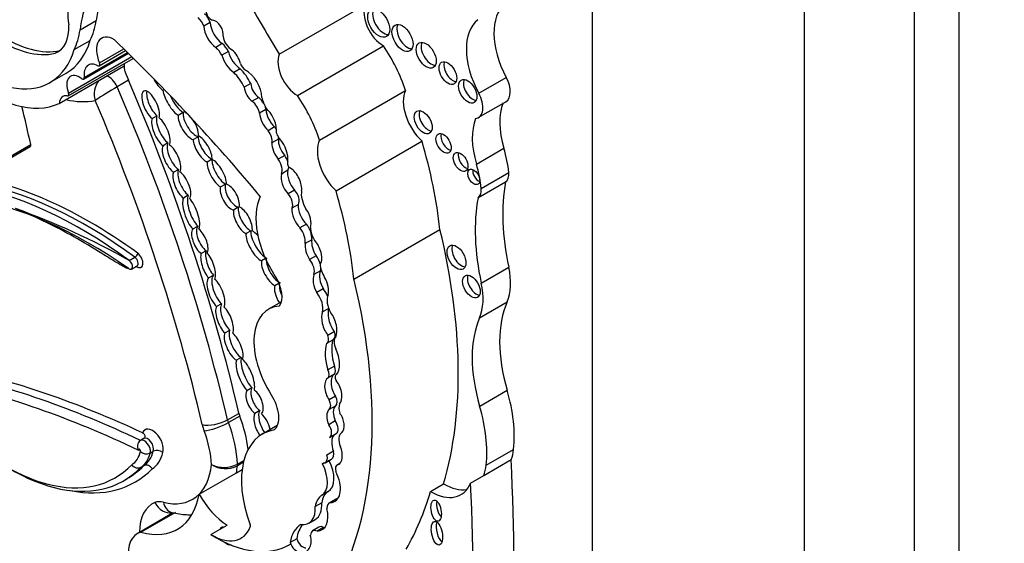
# Model space of a CAD drawing. Units: millimetres. Extents: x 0 to 1208, y 0 to 1181.
# Drawn here: x 383 to 399, y 167 to 175 of the extents above; entities that cross this region are included whole.
import ezdxf
from ezdxf import colors
from ezdxf.entities.mleader import LeaderData, LeaderLine
from ezdxf.math import Vec2, Vec3

# ---------------------------------------------------------------- set-up
doc = ezdxf.new("R2010")
doc.units = ezdxf.units.MM
doc.layers.add('DV6_Défaut', color=7, linetype='Continuous')
doc.layers.add('Défaut', color=7, linetype='Continuous')

# ---------------------------------------------------------------- blocks, each defined once
blk = doc.blocks.new('_DOT')
at = {"color": 0}
blk.add_line((0, 0), (-1, 0), dxfattribs=at)
at = {"color": 0, "const_width": 0.333}
blk.add_lwpolyline([(-0.1665, 0, 1), (0.1665, 0, 1)], format="xyb", close=True, dxfattribs=at)
blk = doc.blocks.new('SE5')
at = {"layer": 'DV6_Défaut', "color": 7, "linetype": 'Continuous'}
for p, q in [((398.188, 181.484), (398.188, 148.007)), ((397.481, 148.415), (397.481, 181.075)), ((395.713, 180.055), (395.713, 147.395)), ((392.319, 177.483), (392.319, 153.886)), ((387.305, 174.37), (388.682, 175.165)), ((384.116, 174.762), (384.376, 174.912)), ((386.2, 174.881), (386.096, 174.821)), ((384.02, 174.445), (384.279, 174.594)), ((383.793, 174.43), (383.718, 174.387)), ((384.424, 174.186), (384.846, 174.43)), ((384.428, 174.233), (384.818, 174.458)), ((386.393, 174.542), (386.289, 174.482)), ((386.491, 174.414), (386.388, 174.354)), ((387.598, 173.709), (388.975, 174.505)), ((383.927, 173.705), (384.966, 174.304)), ((383.932, 173.748), (384.945, 174.333)), ((384.173, 173.972), (384.891, 174.387)), ((384.183, 174), (384.877, 174.401)), ((383.783, 173.584), (384.822, 174.184)), ((386.68, 174.139), (386.576, 174.079)), ((383.634, 173.916), (383.894, 174.066)), ((384.892, 173.956), (384.71, 173.851)), ((390.502, 173.746), (390.942, 174)), ((385.443, 173.794), (385.466, 173.807)), ((386.849, 173.904), (386.745, 173.844)), ((387.951, 172.997), (389.328, 173.792)), ((386.977, 173.677), (386.873, 173.617)), ((387.093, 173.487), (386.99, 173.427)), ((390.494, 173.356), (390.934, 173.61)), ((385.27, 173.34), (385.348, 173.385)), ((385.766, 173.437), (385.688, 173.392)), ((387.231, 173.206), (387.127, 173.146)), ((385.927, 173.004), (386.005, 173.049)), ((387.292, 173.012), (387.188, 172.952)), ((382.667, 172.518), (383.316, 172.893)), ((382.676, 172.55), (383.325, 172.925)), ((385.523, 172.951), (385.445, 172.906)), ((388.215, 172.182), (389.592, 172.977)), ((390.463, 172.612), (390.903, 172.867)), ((386.229, 172.689), (386.151, 172.644)), ((387.393, 172.75), (387.289, 172.69)), ((385.615, 172.481), (385.693, 172.526)), ((387.445, 172.512), (387.341, 172.452)), ((390.541, 172.222), (390.981, 172.476)), ((386.365, 172.245), (386.443, 172.29)), ((390.489, 172.072), (390.929, 172.326)), ((385.849, 172.111), (385.771, 172.066)), ((387.552, 172.195), (387.448, 172.135)), ((386.65, 171.919), (386.573, 171.874)), ((387.612, 171.964), (387.508, 171.904)), ((385.922, 171.572), (386, 171.617)), ((387.742, 171.651), (387.638, 171.591)), ((386.773, 171.498), (386.851, 171.543)), ((388.502, 170.769), (389.879, 171.564)), ((387.826, 171.398), (387.722, 171.338)), ((384.904, 171.065), (384.995, 171.118)), ((386.134, 171.223), (386.056, 171.178)), ((387.897, 171.143), (387.793, 171.083)), ((384.938, 170.929), (385.028, 170.982)), ((387.086, 171.096), (387.024, 171.06)), ((390.541, 170.705), (390.981, 170.959)), ((386.174, 170.787), (386.252, 170.832)), ((387.966, 170.9), (387.862, 170.84)), ((387.236, 170.667), (387.301, 170.704)), ((388.012, 170.611), (387.908, 170.551)), ((386.381, 170.373), (386.303, 170.328)), ((387.342, 170.405), (387.134, 170.285)), ((390.515, 170.149), (390.955, 170.403)), ((388.098, 170.299), (387.998, 170.241)), ((386.434, 169.905), (386.512, 169.95)), ((388.189, 169.926), (388.085, 169.866)), ((388.069, 169.74), (388.173, 169.8)), ((386.698, 169.512), (386.62, 169.467)), ((388.19, 169.372), (388.086, 169.312)), ((388.192, 169.246), (388.088, 169.186)), ((388.222, 169.242), (388.22, 169.241)), ((386.789, 168.985), (386.867, 169.03)), ((388.209, 168.891), (388.105, 168.831)), ((390.516, 168.732), (390.956, 168.987)), ((388.21, 168.739), (388.106, 168.679)), ((386.478, 168.513), (386.66, 168.617)), ((386.673, 168.574), (386.491, 168.469)), ((386.993, 168.662), (386.915, 168.617)), ((387.275, 168.423), (387.037, 168.285)), ((388.204, 168.495), (388.1, 168.435)), ((388.113, 168.232), (388.217, 168.292)), ((385.134, 168.213), (385.082, 168.183)), ((385.236, 167.981), (385.288, 168.011)), ((388.174, 168.009), (388.07, 167.949)), ((390.62, 167.786), (391.06, 168.04)), ((386.732, 167.832), (386.635, 167.776)), ((386.636, 167.801), (386.74, 167.861)), ((388.016, 167.817), (387.996, 167.805)), ((388.041, 167.824), (388.144, 167.884)), ((388.283, 167.821), (388.233, 167.792)), ((390.58, 167.62), (391.02, 167.875)), ((385.082, 167.747), (385.134, 167.777)), ((386.023, 167.321), (386.62, 167.666)), ((386.62, 167.666), (386.712, 167.719)), ((384.813, 167.536), (384.865, 167.566)), ((389.729, 167.366), (389.938, 167.487)), ((390.371, 167.5), (390.58, 167.62)), ((388.089, 167.363), (387.985, 167.303)), ((387.987, 167.185), (387.883, 167.126)), ((388.209, 167.238), (388.105, 167.178)), ((388.229, 167.246), (388.125, 167.186)), ((385.595, 167.015), (385.029, 166.688)), ((385.089, 166.712), (385.65, 167.036)), ((387.779, 166.858), (387.882, 166.918)), ((386.211, 166.677), (386.47, 166.827)), ((387.942, 166.794), (387.838, 166.734)), ((388.017, 166.789), (387.914, 166.729)), ((387.586, 166.607), (387.483, 166.547))]:
    blk.add_line(p, q, dxfattribs=at)
for centre, radius, start, end in [((384.708, 173.733), 0.365, 144.2367, 196.3152), ((388.303, 167.701), 7.122, 120.2957, 123.6347), ((379.259, 161.125), 11.431, 60.4116, 70.4491), ((385.148, 168.09), 0.114, 125.3954, 216.5173), ((385.178, 168.103), 0.135, 225.4732, 295.4076), ((385.349, 167.883), 0.142, 49.3171, 115.3552), ((386.423, 168.22), 0.47, 244.4551, 296.9694), ((386.446, 168.158), 0.426, 238.0337, 296.3288)]:
    blk.add_arc(centre, radius, start, end, dxfattribs=at)
for centre, major_axis, ratio, start_param, end_param in [((386.457, 173.387), (-1.485, 2.572), 0.57735, 0.182661, 0.651625), ((386.197, 173.237), (-1.485, 2.572), 0.57735, 0.182661, 0.651625), ((384.569, 174.655), (-0.46, 0.797), 0.57735, 0.447703, 1.024775), ((396.763, 180.73), (-9.855, 17.069), 0.57735, 1.559045, 1.610315), ((386.217, 175.028), (0.063, -0.109), 0.57735, 3.800583, 5.767178), ((388.974, 174.867), (-0.221, 0.383), 0.57735, 0.416798, 2.35852), ((388.977, 174.915), (-0.124, 0.216), 0.57735, 0.318247, 2.823346), ((391.508, 174.268), (-0.541, 0.936), 0.57735, 0.072524, 1.523921), ((383.102, 175.882), (0.912, -1.579), 0.57735, 0.365019, 0.627304), ((385.982, 174.832), (-0.087, 0.151), 0.57735, 4.317393, 5.307088), ((386.086, 174.892), (-0.087, 0.151), 0.57735, 4.317393, 5.307088), ((386.291, 174.762), (0.084, -0.145), 0.57735, 0.513896, 2.800474), ((391.067, 174.014), (-0.541, 0.936), 0.57735, 0.072524, 1.523921), ((382.556, 175.785), (-1.079, 1.868), 0.57735, 1.797604, 3.642125), ((383.321, 175.16), (-0.436, 0.754), 0.57735, 3.056066, 3.979152), ((382.842, 175.732), (0.912, -1.579), 0.57735, 0.365019, 0.627304), ((386.312, 174.717), (-0.153, 0.265), 0.57735, 0.869398, 2.251514), ((386.415, 174.777), (-0.153, 0.265), 0.57735, 0.869398, 2.251514), ((389.358, 174.676), (-0.119, 0.206), 0.57735, 0.334327, 2.807265), ((382.867, 176.287), (1.052, -1.822), 0.57735, 5.413257, 6.106774), ((382.945, 176.332), (1.052, -1.822), 0.57735, 5.413257, 6.106774), ((382.815, 175.935), (-1.079, 1.868), 0.57735, 3.141593, 3.642125), ((384.659, 174.283), (0.199, -0.344), 0.57735, 2.323234, 4.530378), ((380.118, 161.334), (-10.252, 17.756), 0.57735, -1.280157, -1.104639), ((386.538, 174.605), (0.095, -0.164), 0.57735, 4.073339, 5.581256), ((386.248, 174.303), (-0.128, 0.221), 0.57735, 4.611484, 5.267226), ((386.352, 174.363), (-0.128, 0.221), 0.57735, 4.611484, 5.267226), ((386.698, 174.381), (-0.155, 0.269), 0.57735, 1.135603, 2.276301), ((386.504, 174.258), (0.134, -0.232), 0.57735, 1.111556, 2.11731), ((388.27, 173.842), (-0.823, 1.426), 0.57735, 4.356912, 4.846914), ((389.738, 174.401), (-0.113, 0.196), 0.57735, 0.352238, 2.789354), ((384.942, 174.345), (-0.0233, 0.0404), 0.57735, 3.141593, 3.374619), ((386.594, 174.322), (-0.155, 0.269), 0.57735, 1.135603, 2.276301), ((387.597, 174.071), (-0.221, 0.383), 0.57735, 0.416798, 2.35852), ((390.085, 174.115), (-0.1, 0.173), 0.57735, 0.40109, 2.740503), ((384.416, 173.908), (0.167, -0.289), 0.57735, 2.411359, 4.085072), ((384.401, 174.227), (-0.0233, 0.0404), 0.57735, 2.411359, 4.530378), ((385.01, 174.062), (-0.133, 0.231), 0.57735, 0.726591, 1.110906), ((385.01, 174.062), (0.133, -0.231), 0.57735, 3.656618, 3.868184), ((386.582, 173.828), (-0.235, 0.407), 0.57735, 4.567041, 5.197645), ((386.765, 174.219), (0.062, -0.108), 0.57735, 4.343316, 5.476595), ((386.772, 173.816), (0.182, -0.315), 0.57735, 0.823677, 2.391247), ((382.704, 175.577), (1.134, -1.964), 0.57735, 5.243427, 6.236213), ((384.106, 173.77), (0.144, -0.249), 0.57735, 2.168785, 4.471877), ((384.15, 174.013), (-0.0233, 0.0404), 0.57735, 2.168785, 4.085072), ((384.58, 173.827), (-0.11, 0.191), 0.57735, 4.509606, 5.735005), ((372.603, 171.701), (10.406, -18.024), 0.57735, 1.086049, 1.368014), ((385.4, 173.981), (0.118, -0.202), 0.393168, 4.475621, 5.61483), ((386.478, 173.769), (-0.235, 0.407), 0.57735, 4.567041, 5.197645), ((390.403, 173.822), (-0.104, 0.18), 0.57735, 0.383527, 2.758065), ((390.759, 173.914), (-0.175, 0.304), 0.57735, 3.141593, 4.665514), ((372.421, 171.596), (10.406, -18.024), 0.57735, 1.086049, 1.368014), ((385.247, 173.548), (0.108, -0.234), 0.403847, 0.41165, 5.589307), ((385.325, 173.593), (0.108, -0.234), 0.403847, 3.622854, 5.589307), ((385.608, 173.628), (0.145, -0.247), 0.335374, 3.801126, 5.72618), ((386.893, 173.776), (-0.105, 0.182), 0.57735, 0.887769, 2.223488), ((386.997, 173.836), (-0.105, 0.182), 0.57735, 0.887769, 2.223488), ((389.717, 173.373), (-0.3, 0.519), 0.57735, 0.378119, 2.057776), ((383.972, 173.463), (0.133, -0.231), 0.57735, 2.66727, 3.868184), ((383.353, 175.952), (1.281, -2.219), 0.57735, 5.79753, 6.086057), ((383.904, 173.745), (-0.0233, 0.0404), 0.57735, 2.66727, 4.471877), ((372.214, 171.476), (10.26, -17.77), 0.57735, 1.086049, 1.364361), ((385.686, 173.673), (0.145, -0.247), 0.335374, 4.369559, 5.72618), ((386.959, 173.53), (-0.098, 0.169), 0.57735, 4.648292, 5.36508), ((387.302, 173.615), (-0.202, 0.35), 0.57735, 1.074111, 1.549139), ((386.892, 173.047), (-0.823, 1.426), 0.57735, 4.356912, 4.846914), ((390.319, 173.659), (-0.175, 0.304), 0.57735, 2.914235, 4.665514), ((374.907, 175.113), (6.173, -10.692), 0.57735, 1.053634, 1.108275), ((386.855, 173.47), (-0.098, 0.169), 0.57735, 4.145087, 5.36508), ((386.959, 173.53), (-0.098, 0.169), 0.57735, 4.145087, 4.445708), ((387.291, 173.39), (-0.14, 0.243), 0.57735, 0.861558, 2.046179), ((387.039, 173.294), (0.155, -0.269), 0.57735, 0.826748, 2.091369), ((389.69, 173.327), (-0.102, 0.177), 0.57735, 0.391878, 2.749715), ((391.695, 172.789), (-0.606, 1.05), 0.57735, 0.433385, 1.179087), ((385.41, 173.132), (0.111, -0.244), 0.403836, 3.534212, 5.676109), ((385.488, 173.177), (0.111, -0.244), 0.403836, 3.534212, 5.676109), ((385.41, 173.132), (-0.111, 0.244), 0.403836, 3.481775, 5.61413), ((385.85, 173.227), (0.132, -0.22), 0.43331, 3.644336, 5.832134), ((385.928, 173.272), (0.132, -0.22), 0.43331, 3.644336, 5.832134), ((385.85, 173.227), (-0.132, 0.22), 0.43331, 5.335321, 5.811145), ((385.85, 173.227), (-0.132, 0.22), 0.43331, 3.641286, 4.989418), ((387.188, 173.33), (-0.14, 0.243), 0.57735, 0.861558, 2.046179), ((391.255, 172.535), (-0.606, 1.05), 0.57735, 0.433385, 1.179087), ((387.169, 173.115), (-0.089, 0.155), 0.57735, 4.728245, 4.982541), ((387.347, 173.098), (0.065, -0.113), 0.57735, 3.653388, 5.1747), ((386.079, 172.854), (0.127, -0.212), 0.391639, 3.720216, 5.791568), ((386.157, 172.899), (0.127, -0.212), 0.391639, 3.720216, 5.791568), ((386.079, 172.854), (-0.127, 0.212), 0.391639, 3.606367, 5.751072), ((387.065, 173.055), (-0.089, 0.155), 0.57735, 3.708166, 4.982541), ((387.478, 172.892), (-0.132, 0.228), 0.57735, 0.723784, 1.881906), ((387.169, 173.115), (-0.089, 0.155), 0.57735, 3.708166, 3.912717), ((387.198, 172.833), (0.175, -0.303), 0.57735, 0.64682, 1.851569), ((388.34, 172.578), (-0.3, 0.519), 0.57735, 0.378119, 2.057776), ((390.016, 172.988), (-0.086, 0.149), 0.57735, 0.468179, 2.673413), ((383.293, 172.933), (-0.0233, 0.0404), 0.57735, 3.141593, 4.195227), ((385.581, 172.699), (0.111, -0.233), 0.427817, 3.453962, 5.669048), ((385.659, 172.744), (0.111, -0.233), 0.427817, 3.453962, 5.669048), ((385.581, 172.699), (-0.111, 0.233), 0.427817, 3.421799, 5.671563), ((387.374, 172.832), (-0.132, 0.228), 0.57735, 0.723784, 1.881906), ((385.416, 173.441), (3.185, -5.516), 0.57735, 0.920427, 1.169217), ((389.869, 172.968), (0.792, -1.372), 0.57735, 0.902255, 1.179087), ((384.137, 165.014), (4.013, -6.951), 0.57735, 2.220724, 3.152441), ((384.228, 165.067), (4.013, -6.951), 0.57735, 2.220724, 3.152441), ((386.383, 172.507), (0.129, -0.227), 0.379022, 3.602116, 5.698743), ((386.305, 172.462), (-0.129, 0.227), 0.379022, 3.67126, 5.813678), ((387.21, 172.596), (-0.102, 0.176), 0.57735, 3.498798, 4.916454), ((387.314, 172.656), (-0.102, 0.176), 0.57735, 4.372585, 4.916454), ((390.289, 172.69), (-0.083, 0.144), 0.57735, 0.488889, 2.652704), ((385.824, 172.32), (0.107, -0.23), 0.418294, 3.450987, 5.626768), ((386.305, 172.462), (0.129, -0.227), 0.379022, 3.602116, 5.698743), ((387.481, 172.601), (0.0319, -0.0553), 0.57735, 3.352857, 5.610073), ((387.314, 172.656), (-0.102, 0.176), 0.57735, 3.498798, 3.911267), ((387.468, 172.329), (0.14, -0.243), 0.57735, 0.638454, 2.262562), ((390.5, 172.45), (-0.068, 0.117), 0.57735, 0.611592, 2.530001), ((389.428, 172.713), (0.792, -1.372), 0.57735, 0.902255, 1.179087), ((384.263, 164.786), (4.013, -6.951), 0.57735, 2.245596, 3.150941), ((384.267, 165.089), (4.041, -6.999), 0.57735, 2.220724, 2.760493), ((385.746, 172.275), (0.107, -0.23), 0.418294, 3.450987, 5.626768), ((385.746, 172.275), (-0.107, 0.23), 0.418294, 3.332168, 5.657838), ((387.527, 172.291), (-0.136, 0.235), 0.57735, 0.546032, 1.929205), ((387.631, 172.351), (-0.136, 0.235), 0.57735, 0.546032, 1.929205), ((390.789, 172.561), (0.137, -0.237), 0.57735, 0.024818, 0.902255), ((386.514, 172.083), (0.117, -0.205), 0.489515, 3.57488, 5.810775), ((386.592, 172.128), (0.117, -0.205), 0.489515, 3.57488, 5.810775), ((386.514, 172.083), (-0.117, 0.205), 0.489515, 3.609565, 5.77641), ((390.349, 172.307), (0.137, -0.237), 0.57735, 0.024818, 0.902255), ((393.378, 170.369), (-1.763, 3.054), 0.57735, 0.595849, 1.064808), ((385.895, 171.816), (0.1, -0.273), 0.347044, 3.444481, 5.672526), ((385.973, 171.861), (0.1, -0.273), 0.347044, 3.444481, 5.672526), ((385.895, 171.816), (-0.1, 0.273), 0.347044, 3.461252, 5.662949), ((387.775, 171.258), (0.596, -1.033), 0.57735, 3.516269, 4.815377), ((387.396, 172.034), (-0.089, 0.154), 0.57735, 3.462127, 5.070798), ((387.5, 172.094), (-0.089, 0.154), 0.57735, 3.462127, 5.070798), ((387.887, 172.001), (0.161, -0.279), 0.57735, 3.72461, 4.760044), ((384.039, 172.646), (3.185, -5.516), 0.57735, 0.920427, 1.169217), ((392.938, 170.115), (-1.763, 3.054), 0.57735, 0.595849, 1.064808), ((386.801, 171.755), (0.118, -0.217), 0.443125, 3.647855, 5.73231), ((386.723, 171.71), (-0.118, 0.217), 0.443125, 3.629514, 5.790278), ((387.662, 171.77), (-0.105, 0.22), 0.515376, 0.701578, 2.243555), ((387.765, 171.83), (-0.105, 0.22), 0.515376, 0.701578, 2.243555), ((387.662, 171.77), (0.105, -0.22), 0.515376, 0.459591, 1.909512), ((386.723, 171.71), (0.118, -0.217), 0.443125, 3.647855, 5.73231), ((386.034, 171.375), (0.093, -0.211), 0.44653, 3.3667, 5.673869), ((386.112, 171.42), (0.093, -0.211), 0.44653, 3.3667, 5.673869), ((387.545, 171.469), (-0.126, 0.218), 0.57735, 3.788788, 4.948684), ((387.649, 171.529), (-0.126, 0.218), 0.57735, 3.788788, 4.948684), ((387.973, 171.484), (0.118, -0.205), 0.57735, 3.841938, 4.991787), ((386.034, 171.375), (-0.093, 0.211), 0.44653, 3.416221, 5.617077), ((386.944, 171.304), (0.143, -0.248), 0.380277, 3.625891, 5.779397), ((387.022, 171.349), (0.143, -0.248), 0.380277, 3.625891, 5.779397), ((386.944, 171.304), (-0.143, 0.248), 0.380277, 5.181084, 5.726362), ((384.24, 172.689), (4.196, -7.267), 0.57735, 0.502589, 1.101728), ((387.854, 171.207), (-0.084, 0.213), 0.490543, 0.726245, 1.987206), ((387.958, 171.267), (-0.084, 0.213), 0.490543, 0.726245, 1.987206), ((387.854, 171.207), (0.084, -0.213), 0.490543, 0.229821, 2.178484), ((390.222, 171.161), (-0.107, 0.186), 0.57735, 0.371705, 2.769888), ((385, 171.159), (-0.0326, -0.0444), 0.494086, 0.844548, 2.415345), ((384.987, 171.054), (-0.042, 0.0727), 0.57735, 3.141593, 5.362317), ((385.025, 171.077), (-0.07, 0.12), 0.57735, 2.245596, 5.362317), ((386.167, 170.98), (0.084, -0.228), 0.375096, 3.539759, 5.566541), ((386.245, 171.025), (0.084, -0.228), 0.375096, 3.539759, 5.566541), ((386.167, 170.98), (-0.084, 0.228), 0.375096, 3.426103, 5.655593), ((387.258, 170.927), (0.128, -0.222), 0.426186, 3.584403, 5.701973), ((387.818, 171.035), (-0.109, 0.189), 0.57735, 4.276545, 4.963555), ((384.896, 171.002), (-0.042, 0.0727), 0.57735, 2.245596, 5.362317), ((384.976, 170.948), (-0.0318, -0.045), 0.510099, -3.877483, -3.792793), ((387.18, 170.882), (0.128, -0.222), 0.426186, 3.584403, 5.701973), ((387.714, 170.975), (-0.109, 0.189), 0.57735, 3.644395, 4.963555), ((388.206, 170.896), (0.175, -0.303), 0.57735, 4.030142, 4.720296), ((390.252, 171.139), (0.537, -0.93), 0.57735, 0.400784, 1.064808), ((386.292, 170.544), (0.104, -0.252), 0.400966, 3.295744, 5.557339), ((386.37, 170.589), (0.104, -0.252), 0.400966, 3.295744, 5.557339), ((387.059, 170.654), (0.207, -0.358), 0.57735, 0.252226, 1.673784), ((387.972, 170.67), (-0.072, 0.206), 0.498046, 0.451971, 1.999571), ((388.076, 170.73), (-0.072, 0.206), 0.498046, 0.451971, 1.999571), ((387.818, 171.035), (-0.109, 0.189), 0.57735, 3.644395, 3.883594), ((387.972, 170.67), (0.072, -0.206), 0.498046, 0.578469, 2.026717), ((390.461, 170.693), (-0.1, 0.173), 0.57735, 0.400325, 2.741267), ((386.292, 170.544), (-0.104, 0.252), 0.400966, 3.466921, 5.62666), ((387.394, 170.469), (0.13, -0.236), 0.431818, 3.523799, 4.829101), ((387.472, 170.514), (0.13, -0.236), 0.431818, 3.523799, 4.559365), ((382.862, 171.894), (4.196, -7.267), 0.57735, 0.322219, 1.101728), ((389.811, 170.885), (0.537, -0.93), 0.57735, 0.400784, 1.064808), ((387.81, 170.412), (-0.138, 0.239), 0.57735, 3.645054, 4.974221), ((387.914, 170.472), (-0.138, 0.239), 0.57735, 4.484944, 4.974221), ((388.275, 170.314), (0.144, -0.25), 0.57735, 3.51354, 4.736475), ((386.43, 170.111), (0.101, -0.243), 0.4161, 3.458427, 5.528816), ((386.508, 170.156), (0.101, -0.243), 0.4161, 3.458427, 5.528816), ((386.43, 170.111), (-0.101, 0.243), 0.4161, 3.523575, 5.549516), ((387.697, 169.31), (0.563, -0.975), 0.57735, 2.861998, 4.789216), ((392.469, 168.822), (-1.155, 2), 0.57735, 0.400784, 1.170857), ((388.107, 170.049), (-0.073, 0.229), 0.439045, 0.449338, 2.339255), ((388.211, 170.109), (-0.073, 0.229), 0.439045, 0.449338, 2.339255), ((388.107, 170.049), (0.073, -0.229), 0.439045, 0.388388, 2.297835), ((392.029, 168.568), (-1.155, 2), 0.57735, 0.400784, 1.170857), ((386.576, 169.695), (0.115, -0.239), 0.41623, 3.476184, 5.716601), ((386.654, 169.74), (0.115, -0.239), 0.41623, 3.476184, 5.716601), ((386.576, 169.695), (-0.115, 0.239), 0.41623, 3.469943, 5.520374), ((388, 169.86), (-0.069, 0.12), 0.57735, 3.028633, 4.443198), ((388.104, 169.92), (-0.069, 0.12), 0.57735, 3.141669, 4.443198), ((388.349, 169.669), (-0.115, 0.199), 0.57735, 0.218402, 1.343601), ((388.575, 169.275), (-0.377, 0.653), 0.57735, 0.514948, 1.194655), ((388.679, 169.335), (-0.377, 0.653), 0.57735, 0.514948, 1.194655), ((388.147, 169.484), (0.049, -0.255), 0.447665, 0.238524, 2.1828), ((386.763, 169.226), (0.114, -0.279), 0.348862, 3.542449, 5.597084), ((386.841, 169.271), (0.114, -0.279), 0.348862, 3.542449, 5.597084), ((386.763, 169.226), (-0.114, 0.279), 0.348862, 3.584166, 5.728204), ((388.113, 169.352), (0.067, -0.116), 0.57735, 0.201509, 1.412324), ((386.404, 150.229), (-10.569, 18.306), 0.57735, -0.696835, -0.481585), ((386.534, 150.304), (-10.569, 18.306), 0.57735, -0.690426, -0.481585), ((388.009, 169.292), (0.067, -0.116), 0.57735, 0.201509, 1.412324), ((388.275, 169.032), (-0.074, 0.218), 0.540055, 0.080019, 2.077227), ((388.265, 169.163), (0.0451, -0.078), 0.57735, 3.11924, 4.781976), ((386.326, 150.184), (-10.514, 18.21), 0.57735, -0.699907, -0.481389), ((388.172, 168.972), (-0.074, 0.218), 0.540055, 0.080019, 2.077227), ((388.172, 168.972), (0.074, -0.218), 0.540055, 0.240167, 2.194723), ((386.911, 168.804), (0.094, -0.206), 0.499762, 3.463288, 5.571951), ((386.989, 168.849), (0.094, -0.206), 0.499762, 3.463288, 5.571951), ((386.911, 168.804), (-0.094, 0.206), 0.499762, 3.328243, 5.570336), ((386.972, 168.738), (0.231, -0.401), 0.57735, 0.08997, 1.6708), ((388.132, 168.859), (0.072, -0.124), 0.57735, 0.08976, 1.502567), ((389.509, 169.144), (1.104, -1.912), 0.57735, 0.669581, 1.170857), ((388.028, 168.799), (0.072, -0.124), 0.57735, 0.08976, 1.502567), ((388.311, 168.555), (-0.083, 0.195), 0.576833, 0.172049, 1.631703), ((388.419, 168.616), (-0.112, 0.194), 0.57735, 0.396628, 1.233238), ((389.069, 168.89), (1.104, -1.912), 0.57735, 0.669581, 1.170857), ((386.809, 168.585), (-0.11, 0.191), 0.57735, 1.086049, 1.301754), ((385.703, 168.498), (0.789, -1.366), 0.57735, 0.924162, 1.301754), ((387.034, 168.408), (0.096, -0.228), 0.427384, 3.416382, 5.231783), ((387.112, 168.453), (0.096, -0.228), 0.427384, 3.416382, 5.222496), ((387.034, 168.408), (-0.096, 0.228), 0.427384, 4.309929, 5.587357), ((388.207, 168.495), (-0.083, 0.195), 0.576833, 0.172049, 1.631703), ((388.207, 168.495), (0.083, -0.195), 0.576833, 0.176056, 1.99512), ((382.94, 170.601), (-1.74, 3.014), 0.57735, 1.949463, 3.307557), ((383.018, 170.646), (-1.795, 3.11), 0.57735, 1.952581, 3.305306), ((386.28, 168.556), (0.286, 0.067), 0.380475, 3.815832, 5.386628), ((386.419, 168.36), (-0.257, 0.445), 0.57735, 1.086049, 1.301754), ((386.311, 168.455), (0.274, 0.105), 0.217032, 3.774446, 5.345242), ((386.627, 168.48), (-0.11, 0.191), 0.57735, 1.086049, 1.301754), ((385.522, 168.393), (0.789, -1.366), 0.57735, 0.825007, 1.301754), ((388.033, 168.369), (-0.079, 0.138), 0.57735, 3.141593, 4.862579), ((388.137, 168.429), (-0.079, 0.138), 0.57735, 3.141593, 4.862579), ((385.278, 168.143), (0.121, -0.21), 0.57735, 0.487221, 3.585841), ((385.314, 168.274), (0.642, -1.111), 0.57735, 0.82915, 1.301754), ((387.846, 166.882), (0.81, -1.402), 0.57735, 2.931926, 4.425899), ((388.283, 168.073), (0.07, -0.216), 0.546342, 3.386904, 4.834763), ((388.437, 168.099), (-0.124, 0.215), 0.57735, 0.031095, 1.322753), ((385.148, 168.068), (0.066, -0.115), 0.57735, 0.444543, 3.142129), ((385.2, 168.098), (0.066, -0.115), 0.57735, 0.444543, 3.142129), ((384.547, 168.467), (0.391, -0.677), 0.57735, 0.015663, 0.54776), ((385.07, 168.023), (0.0111, -0.0193), 0.57735, 0.302281, 4.42121), ((384.625, 168.512), (0.446, -0.772), 0.57735, 0.025197, 0.538521), ((384.677, 168.542), (0.446, -0.772), 0.57735, 0.025197, 0.538521), ((384.755, 168.587), (0.501, -0.868), 0.57735, 0.032988, 0.538514), ((387.955, 167.972), (-0.086, 0.148), 0.57735, 3.086274, 4.246119), ((388.059, 168.032), (-0.086, 0.148), 0.57735, 3.141475, 4.246119), ((388.179, 168.014), (0.07, -0.216), 0.546342, 0.032886, 1.713036), ((390.386, 168.52), (0.48, -0.831), 0.57735, 0.420533, 0.669581), ((385.165, 168.538), (-0.751, 1.3), 0.57735, 2.628645, 3.818258), ((386.48, 167.884), (0.11, -0.191), 0.57735, 0.680219, 0.825007), ((387.76, 167.694), (0.226, -0.391), 0.57735, 0.000949, 1.523706), ((388.105, 167.64), (0.099, -0.172), 0.57735, 2.867776, 3.243198), ((387.863, 167.754), (0.226, -0.391), 0.57735, 0.000949, 1.523706), ((388.301, 167.674), (0.068, -0.118), 0.57735, 2.889493, 4.33479), ((389.946, 168.266), (0.48, -0.831), 0.57735, 0.420533, 0.669581), ((365.086, 181.059), (18.371, -31.819), 0.57735, 0.735659, 0.845062), ((383.148, 170.721), (-1.85, 3.205), 0.57735, 2.671434, 3.303286), ((383.07, 170.676), (-1.795, 3.11), 0.57735, 3.141593, 3.305306), ((385.373, 168.658), (0.898, -1.555), 0.57735, 0.598572, 0.680219), ((387.982, 167.579), (-0.215, 0.373), 0.57735, 2.847183, 4.531881), ((388.105, 167.64), (0.099, -0.172), 0.57735, 1.216308, 1.47879), ((389.737, 168.145), (-0.48, 0.831), 0.57735, 2.344704, 3.562126), ((389.946, 168.266), (-0.48, 0.831), 0.57735, 2.344704, 2.922205), ((364.436, 180.684), (18.371, -31.819), 0.57735, 0.735659, 0.845062), ((384.776, 168.314), (-0.898, 1.555), 0.57735, 2.605371, 3.740164), ((386.496, 167.559), (-0.458, 0.793), 0.57735, 1.537624, 2.316963), ((388.347, 166.918), (-0.257, 0.445), 0.57735, 0.000949, 0.641921), ((384.031, 172.568), (4.196, -7.267), 0.57735, 0.322219, 0.502589), ((385.759, 166.323), (0.487, -0.844), 0.57735, 3.057369, 3.938913), ((385.549, 166.732), (-0.257, 0.445), 0.57735, 5.770238, 6.198961), ((385.522, 167.308), (-0.109, 0.273), 0.813602, 1.68921, 2.956405), ((385.658, 167.313), (0.073, 0.285), 0.711415, 2.177499, 3.141739), ((387.628, 167.359), (-0.255, 0.441), 0.57735, 3.141593, 4.008718), ((388.243, 166.858), (-0.257, 0.445), 0.57735, 0.000949, 0.641921), ((388.196, 167.021), (0.091, -0.157), 0.57735, 2.935618, 3.93433), ((388.299, 167.081), (0.091, -0.157), 0.57735, 2.935618, 3.141593), ((388.086, 167.639), (-0.215, 0.373), 0.57735, -3.436003, -3.385108), ((389.91, 167.111), (-0.033, 0.169), 0.455149, 0.851378, 2.59797), ((387.524, 167.299), (-0.255, 0.441), 0.57735, 2.726052, 4.008718), ((387.764, 167.145), (-0.228, 0.394), 0.57735, 2.8405, 4.267254), ((389.909, 166.741), (-0.037, 0.189), 0.434104, 0.687569, 2.750109), ((385.369, 166.098), (0.34, -0.59), 0.57735, 2.978297, 4.097741), ((386.236, 167.409), (-0.458, 0.793), 0.57735, 2.316963, 3.570161), ((386.457, 166.65), (-0.079, 0.136), 0.50156, 0, 0.367257), ((386.457, 166.65), (-0.079, 0.136), 0.50156, 5.912598, 6.283185), ((386.812, 166.829), (0.0233, -0.0404), 0.57735, 0.428569, 1.284306), ((388.074, 166.101), (0.423, -0.733), 0.57735, 3.1343, 3.775282), ((388.178, 166.161), (0.423, -0.733), 0.57735, 3.333962, 3.775282), ((387.92, 166.593), (0.082, -0.141), 0.57735, 2.408393, 3.87442), ((388.023, 166.653), (0.082, -0.141), 0.57735, 2.408393, 3.141593), ((387.867, 167.205), (-0.228, 0.394), 0.57735, -3.442686, -3.371635), ((386.289, 168.557), (-1.181, 2.045), 0.57735, 2.309002, 3.154569), ((386.457, 166.65), (-0.079, 0.136), 0.50156, 2.026865, 3.128298), ((387.577, 166.533), (-0.071, 0.123), 0.57735, 1.142706, 2.917063), ((387.681, 166.593), (-0.071, 0.123), 0.57735, 1.142706, 2.917063), ((387.577, 166.706), (-0.17, 0.294), 0.57735, 2.577453, 4.263863)]:
    blk.add_ellipse(centre, major_axis=major_axis, ratio=ratio, start_param=start_param, end_param=end_param, dxfattribs=at)
for centre, major_axis, ratio in [((388.899, 174.87), (-0.124, 0.216), 0.57735), ((389.28, 174.631), (-0.119, 0.206), 0.57735), ((389.66, 174.356), (-0.113, 0.196), 0.57735), ((390.007, 174.07), (-0.1, 0.173), 0.57735), ((390.326, 173.777), (-0.104, 0.18), 0.57735), ((389.612, 173.282), (-0.102, 0.177), 0.57735), ((389.938, 172.943), (-0.086, 0.149), 0.57735), ((390.211, 172.645), (-0.083, 0.144), 0.57735), ((390.422, 172.405), (-0.068, 0.117), 0.57735), ((390.145, 171.116), (-0.107, 0.186), 0.57735), ((390.383, 170.648), (-0.1, 0.173), 0.57735), ((389.819, 167.058), (-0.033, 0.169), 0.455149), ((389.831, 166.696), (-0.037, 0.189), 0.434104)]:
    blk.add_ellipse(centre, major_axis=major_axis, ratio=ratio, dxfattribs=at)
blk.add_open_spline([(384.832, 174.096), (384.862, 174.026), (384.892, 173.956)], degree=2, dxfattribs=at)
for points, knots in [([(384.889, 170.938), (384.87, 170.927), (384.842, 170.952), (384.8, 170.974), (384.779, 170.986), (384.719, 171.022), (384.679, 171.046), (384.562, 171.118), (384.486, 171.166), (384.258, 171.306), (384.109, 171.394), (383.666, 171.641), (383.377, 171.778), (383.085, 171.897)], [0, 0, 0, 0, 0.03125, 0.03125, 0.0625, 0.0625, 0.125, 0.125, 0.25, 0.25, 0.5, 0.5, 1, 1, 1, 1]), ([(385.134, 168.213), (385.141, 168.217), (385.146, 168.222), (385.15, 168.227), (385.154, 168.232), (385.156, 168.237), (385.157, 168.242), (385.159, 168.251), (385.158, 168.259), (385.155, 168.267), (385.152, 168.275), (385.146, 168.283), (385.137, 168.29), (385.132, 168.294), (385.124, 168.299), (385.116, 168.303)], [0, 0, 0, 0, 0.157342, 0.157342, 0.157342, 0.312054, 0.312054, 0.312054, 0.562262, 0.562262, 0.562262, 0.816894, 0.816894, 0.816894, 1, 1, 1, 1]), ([(385.082, 167.747), (385.073, 167.742), (385.063, 167.738), (385.053, 167.737), (385.042, 167.736), (385.031, 167.736), (385.02, 167.739), (385.009, 167.741), (384.998, 167.746), (384.988, 167.752), (384.977, 167.758), (384.967, 167.766), (384.959, 167.775), (384.956, 167.778), (384.953, 167.782), (384.95, 167.785), (384.948, 167.788), (384.946, 167.791), (384.944, 167.794)], [0, 0, 0, 0, 0.21419, 0.21419, 0.21419, 0.428366, 0.428366, 0.428366, 0.64276, 0.64276, 0.64276, 0.857652, 0.857652, 0.857652, 0.939628, 0.939628, 0.939628, 1, 1, 1, 1]), ([(385.272, 167.729), (385.27, 167.733), (385.268, 167.736), (385.265, 167.739), (385.262, 167.742), (385.26, 167.746), (385.256, 167.749), (385.248, 167.758), (385.238, 167.765), (385.228, 167.772), (385.217, 167.778), (385.206, 167.782), (385.195, 167.785), (385.184, 167.787), (385.173, 167.788), (385.163, 167.786), (385.152, 167.785), (385.142, 167.782), (385.134, 167.777)], [0, 0, 0, 0, 0.065231, 0.065231, 0.065231, 0.142109, 0.142109, 0.142109, 0.357063, 0.357063, 0.357063, 0.57153, 0.57153, 0.57153, 0.785757, 0.785757, 0.785757, 1, 1, 1, 1]), ([(385.586, 167.028), (385.672, 167.01), (385.769, 166.994), (385.875, 166.992), (385.903, 166.993)], [0, 0, 0, 0, 0.745201, 1, 1, 1, 1])]:
    blk.add_open_spline(points, degree=3, knots=knots, dxfattribs=at)

msp = doc.modelspace()

# ---------------------------------------------------------------- block references
at = {"layer": 'Défaut'}
msp.add_blockref('SE5', (0, 0), dxfattribs=at)

# ---------------------------------------------------------------- leaders
at = {"layer": 'Défaut', "color": 7, "linetype": 'Continuous'}
ml = msp.add_multileader_mtext('Standard', dxfattribs=at)
ml.set_content('{\\pxsm0.9;\\fSolid Edge ISO|b1||i0||c0|p34;\\W1.;29/06/2016\\P}', color=256)
ml.set_leader_properties()
ml.set_arrow_properties(name='DOT')
ml.build(insert=Vec2(0, 0))
ml.multileader.update_dxf_attribs({"leader_type": 0, "dogleg_length": 0, "arrow_head_size": 12})
ctx = ml.context
ctx.base_point, ctx.char_height, ctx.arrow_head_size, ctx.landing_gap_size = Vec3(1120.497, 1173.679), 12, 12, 4.2
notes = []
notes.append((ctx, [(0, (0, 0, 0), (0, 0), (1, 0), 1, [])]))
ctx.mtext.insert = Vec3(1122.497, 1179.799)
for ctx, leaders in notes:
    for number, flags, end, landing, length, lines in leaders:
        leader = LeaderData()
        leader.index, (leader.has_last_leader_line, leader.has_dogleg_vector, leader.attachment_direction) = number, flags
        leader.last_leader_point, leader.dogleg_vector, leader.dogleg_length = Vec3(end), Vec3(landing), length
        for number, points, colour, breaks in lines:
            line = LeaderLine()
            line.index, line.vertices, line.color, line.breaks = number, Vec3.list(points), colors.encode_raw_color(colour), breaks
            leader.lines.append(line)
        ctx.leaders.append(leader)

doc.saveas('drawing.dxf')
